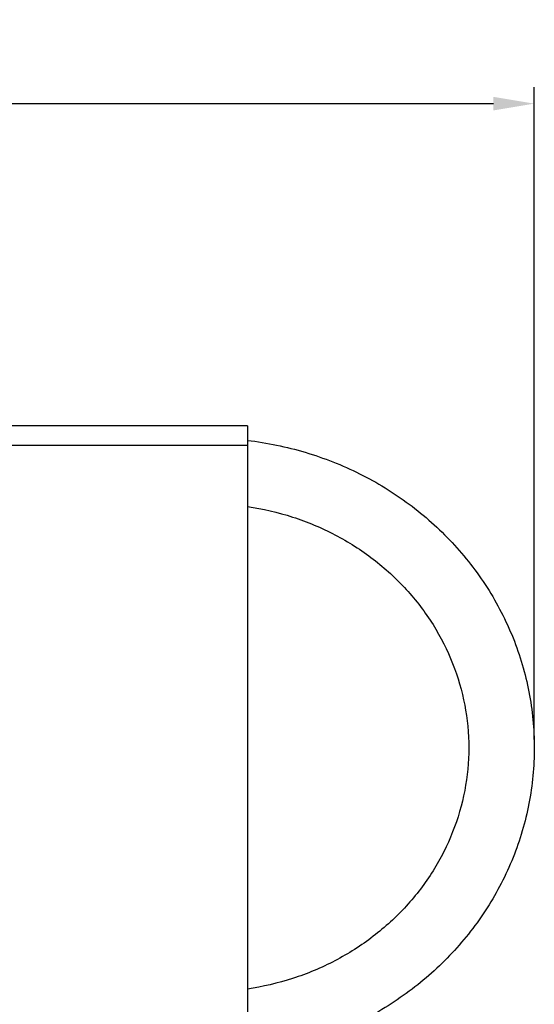
# Model space of a CAD drawing. Units: inches. Extents: x -656 to 8, y -160 to 29.
# Drawn here: x -498 to -435, y -93 to 27 of the extents above; entities that cross this region are included whole.
import ezdxf

# ---------------------------------------------------------------- set-up
doc = ezdxf.new("R2010")
doc.units = ezdxf.units.IN
doc.header["$LTSCALE"] = 0.64311
doc.header["$MEASUREMENT"] = 0
doc.header["$PDMODE"] = 3
doc.header["$PDSIZE"] = 0.3125
doc.layers.add('DEF_LAYER_DIM', color=7, linetype='Continuous')
doc.styles.get("Standard").update_dxf_attribs({"font": 'txt', "width": 0.8})
doc.dimstyles.new('DIMSTYLE_1', dxfattribs={"dimtxt": 6, "dimasz": 5, "dimexe": 2, "dimexo": 1, "dimgap": 1, "dimtad": 1, "dimdec": 0, "dimzin": 4, "dimdsep": 46, "dimtxsty": 'Standard', "dimcen": 0.09, "dimadec": 0, "dimazin": 0, "dimtfac": 1, "dimtdec": 3, "dimtofl": 0, "dimtmove": 0, "dimatfit": 3, "dimfxl": 0, "dimtolj": 1, "dimtzin": 4, "dimarcsym": 0})

# ---------------------------------------------------------------- blocks, each defined once
blk = doc.blocks.new('*D2')
at = {"color": 0, "linetype": 'ByBlock', "lineweight": -2}
for p, q in [((-615.17, -27.11), (-615.17, 18.71)), ((-435.17, -60.93), (-435.17, 18.71)), ((-610.17, 16.71), (-440.17, 16.71))]:
    blk.add_line(p, q, dxfattribs=at)
at = {"color": 0, "linetype": 'ByBlock'}
for points in [[(-615.17, 16.71), (-610.17, 15.88), (-610.17, 17.54)], [(-435.17, 16.71), (-440.17, 15.88), (-440.17, 17.54)]]:
    blk.add_solid(points, dxfattribs=at)
at = {"layer": 'DEFPOINTS', "color": 0, "linetype": 'ByBlock'}
for p in [(-615.17, -28.11), (-435.17, -61.93)]:
    blk.add_point(p, dxfattribs=at)
at = {"color": 0, "linetype": 'ByBlock', "lineweight": -2, "insert": (-524.38, 21.71), "char_height": 8, "attachment_point": 5}
blk.add_mtext('\\A1;180', dxfattribs=at)

msp = doc.modelspace()

# ---------------------------------------------------------------- linework, layer by layer
at = {"color": 7, "linetype": 'Continuous'}
for p, q in [((-470.17, -22.61), (-518.17, -22.61)), ((-470.17, -22.61), (-470.17, -114.26)), ((-518.17, -24.99), (-470.17, -24.99))]:
    msp.add_line(p, q, dxfattribs=at)
for points, knots in [([(-470.16, -24.4), (-467.79, -24.69), (-463.09, -25.66), (-456.41, -28.29), (-450.34, -32.01), (-445.06, -36.72), (-440.76, -42.25), (-437.57, -48.43), (-435.61, -55.07), (-435.17, -59.65), (-435.17, -61.93)], [0, 0, 0, 0, 0.128103, 0.255556, 0.382086, 0.507529, 0.63186, 0.755201, 0.877799, 1, 1, 1, 1]), ([(-470.17, -32.47), (-468.31, -32.75), (-464.63, -33.61), (-459.45, -35.78), (-454.75, -38.77), (-450.7, -42.48), (-447.41, -46.8), (-444.99, -51.58), (-443.51, -56.67), (-443.17, -60.19), (-443.17, -61.93)], [0, 0, 0, 0, 0.129918, 0.258795, 0.386216, 0.511932, 0.635894, 0.758275, 0.87946, 1, 1, 1, 1]), ([(-443.17, -61.93), (-443.17, -63.68), (-443.51, -67.2), (-444.99, -72.29), (-447.41, -77.07), (-450.7, -81.39), (-454.75, -85.1), (-459.45, -88.09), (-464.63, -90.26), (-468.31, -91.12), (-470.17, -91.4)], [0, 0, 0, 0, 0.12054, 0.241725, 0.364107, 0.488069, 0.613784, 0.741205, 0.870082, 1, 1, 1, 1]), ([(-435.17, -61.93), (-435.17, -64.22), (-435.61, -68.8), (-437.57, -75.44), (-440.76, -81.62), (-445.06, -87.15), (-450.34, -91.85), (-456.41, -95.58), (-463.09, -98.21), (-467.79, -99.18), (-470.16, -99.47)], [0, 0, 0, 0, 0.122201, 0.244799, 0.36814, 0.492471, 0.617914, 0.744444, 0.871897, 1, 1, 1, 1])]:
    msp.add_open_spline(points, degree=3, knots=knots, dxfattribs=at)

# ---------------------------------------------------------------- dimensions: what is measured, and where the dimension line sits
at = {"layer": 'DEF_LAYER_DIM', "color": 2, "linetype": 'Continuous'}
dim = msp.add_linear_dim(base=(-435.17, 16.71), p1=(-615.17, -28.11), p2=(-435.17, -61.93), dimstyle='DIMSTYLE_1', override={"dimtxt": 8, "dimasz": 5, "dimexe": 2, "dimexo": 1, "dimgap": 1, "dimtad": 1, "dimtih": 0, "dimtoh": 0, "dimdec": 0, "dimtp": 0, "dimtm": 0}, dxfattribs=at)
dim.commit()
dim.dimension.update_dxf_attribs({"geometry": '*D2', "text_midpoint": (-524.38, 16.71), "dimtype": 160})

doc.saveas('drawing.dxf')
